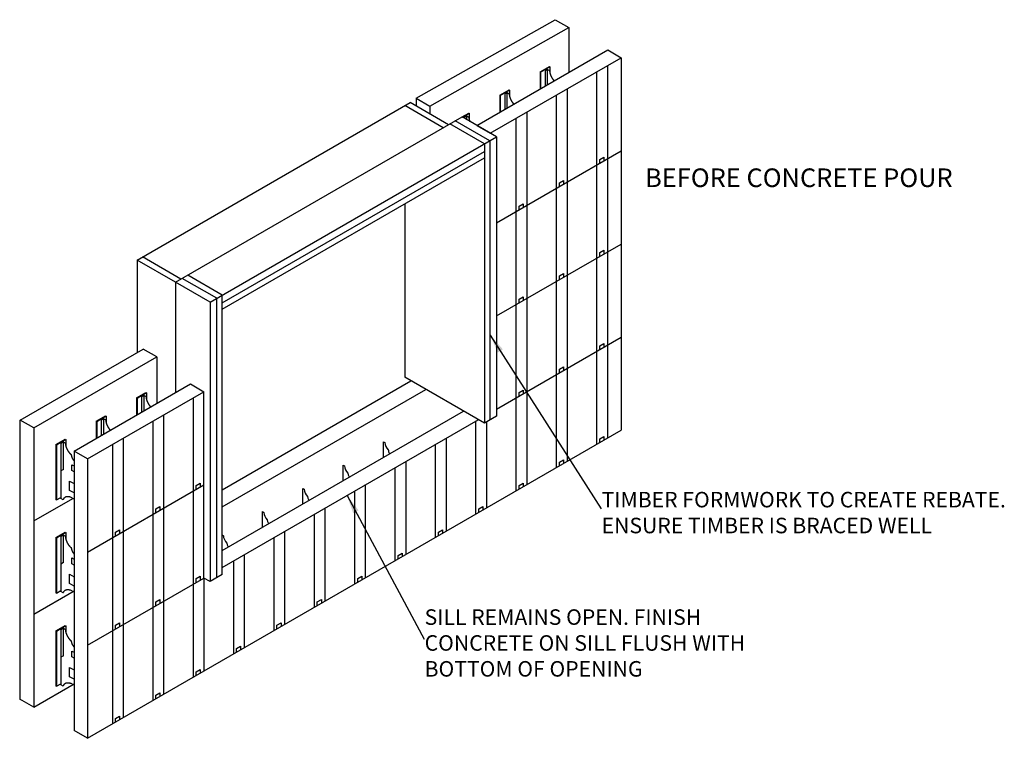
# Model space of a CAD drawing. Extents: x 583 to 15841, y 8 to 7294.
# Drawn here: x 5440 to 8610, y 4980 to 7294 of the extents above; entities that cross this region are included whole.
import ezdxf
from ezdxf.lldxf.tags import DXFTag

# ---------------------------------------------------------------- set-up
doc = ezdxf.new("R2010")
doc.units = 0
for name, color, linetype in [('1', 7, 'Continuous'), ('AMBIONSE', 7, 'Continuous'), ('AMBIONSEBRIDGES', 14, 'HIDDEN'), ('AMBIONSESIDERIDGES', 9, 'Continuous'), ('DIMENSION', 5, 'Continuous'), ('TIMBER', 94, 'Continuous')]:
    doc.layers.add(name, color=color, linetype=linetype)
tags = doc.linetypes.add('HIDDEN', pattern=[9.525, 6.35, -3.175]).pattern_tags.tags
tags[6:7] = [DXFTag(74, 4), DXFTag(75, 0), DXFTag(340, '0'), DXFTag(46, 1.0), DXFTag(50, 0.0), DXFTag(44, 0.0), DXFTag(45, 0.0)]
tags[4:5] = [DXFTag(74, 4), DXFTag(75, 0), DXFTag(340, '0'), DXFTag(46, 1.0), DXFTag(50, 0.0), DXFTag(44, 0.0), DXFTag(45, 0.0)]
doc.dimstyles.get("Standard").update_dxf_attribs({"dimtxt": 0.18, "dimasz": 0.18, "dimexe": 0.18, "dimexo": 0.0625, "dimgap": 0.09, "dimtad": 0, "dimtih": 1, "dimtoh": 1, "dimdec": 4, "dimzin": 0, "dimdsep": 46, "dimtxsty": 'Standard', "dimcen": 0.09, "dimadec": 0, "dimazin": 0, "dimtfac": 1, "dimtdec": 4, "dimtofl": 0, "dimtmove": 0, "dimatfit": 3, "dimfxl": 0, "dimtolj": 1, "dimtzin": 0, "dimarcsym": 0})

msp = doc.modelspace()

# ---------------------------------------------------------------- linework, layer by layer
at = {"layer": '1'}
for p, q in [((6716.7, 7041.2), (6760, 7016.2)), ((6716.7, 7041.2), (6716.7, 7016.2)), ((6760, 7016.2), (6760, 6991.2)), ((6911.5, 6953.7), (6954.8, 6928.7)), ((6974.8, 6917.1), (6974.8, 6017.1))]:
    msp.add_line(p, q, dxfattribs=at)
at = {"layer": 'AMBIONSE', "color": 7, "linetype": 'Continuous'}
for p, q in [((6716.7, 7041.2), (7163.9, 7294.4)), ((6760, 7016.2), (7207.2, 7269.4)), ((6911.5, 6953.7), (7332.7, 7196.9)), ((6954.8, 6928.7), (7376, 7171.9)), ((6974.8, 6640.2), (7376, 6871.9)), ((7307.4, 6844.2), (7320.4, 6851.7)), ((7320.4, 6851.7), (7320.4, 6839.7)), ((7307.4, 6832.2), (7307.4, 6844.2)), ((7177.5, 6769.2), (7190.5, 6776.7)), ((7177.5, 6757.2), (7177.5, 6769.2)), ((7190.5, 6776.7), (7190.5, 6764.7)), ((7047.6, 6694.2), (7060.6, 6701.7)), ((7047.6, 6682.2), (7047.6, 6694.2)), ((7060.6, 6701.7), (7060.6, 6689.7)), ((6974.8, 6340.2), (7376, 6571.9)), ((7307.4, 6544.2), (7320.4, 6551.7)), ((7307.4, 6532.2), (7307.4, 6544.2)), ((7320.4, 6551.7), (7320.4, 6539.7)), ((7177.5, 6469.2), (7190.5, 6476.7)), ((7177.5, 6457.2), (7177.5, 6469.2)), ((7190.5, 6476.7), (7190.5, 6464.7)), ((7047.6, 6394.2), (7060.6, 6401.7)), ((7047.6, 6382.2), (7047.6, 6394.2)), ((7060.6, 6401.7), (7060.6, 6389.7)), ((6974.8, 6040.2), (7376, 6271.9)), ((7307.4, 6244.2), (7320.4, 6251.7)), ((7320.4, 6251.7), (7320.4, 6239.7)), ((7307.4, 6232.2), (7307.4, 6244.2)), ((7177.5, 6169.2), (7190.5, 6176.7)), ((7177.5, 6157.2), (7177.5, 6169.2)), ((7190.5, 6176.7), (7190.5, 6164.7)), ((5614.8, 5905), (5989.2, 6121.2)), ((5658.1, 5880), (6032.5, 6096.2)), ((6032.5, 5496.2), (6032.5, 6096.2)), ((7047.6, 6094.2), (7060.6, 6101.7)), ((7047.6, 6082.2), (7047.6, 6094.2)), ((7060.6, 6101.7), (7060.6, 6089.7)), ((5658.1, 4980), (7376, 5971.9)), ((7307.4, 5944.2), (7320.4, 5951.7)), ((7307.4, 5932.2), (7307.4, 5944.2)), ((7320.4, 5951.7), (7320.4, 5939.7)), ((7177.5, 5869.2), (7190.5, 5876.7)), ((7177.5, 5857.2), (7177.5, 5869.2)), ((7190.5, 5876.7), (7190.5, 5864.7)), ((6008.3, 5794.2), (6021.3, 5801.7)), ((6021.3, 5801.7), (6021.3, 5789.7)), ((7047.6, 5794.2), (7060.6, 5801.7)), ((7060.6, 5801.7), (7060.6, 5789.7)), ((5658.1, 5580), (6032.5, 5796.2)), ((6008.3, 5782.2), (6008.3, 5794.2)), ((7047.6, 5782.2), (7047.6, 5794.2)), ((5484.9, 5680), (5611.1, 5752.8)), ((5878.4, 5719.2), (5891.4, 5726.7)), ((5878.4, 5707.2), (5878.4, 5719.2)), ((5891.4, 5726.7), (5891.4, 5714.7)), ((5891.4, 5726.7), (5891.4, 5714.7)), ((6917.7, 5719.2), (6930.6, 5726.7)), ((6917.7, 5707.2), (6917.7, 5719.2)), ((6930.6, 5726.7), (6930.6, 5714.7)), ((5748.5, 5644.2), (5761.5, 5651.7)), ((5748.5, 5632.2), (5748.5, 5644.2)), ((5761.5, 5651.7), (5761.5, 5639.7)), ((5761.5, 5651.7), (5761.5, 5639.7)), ((6787.8, 5644.2), (6800.7, 5651.7)), ((6787.8, 5644.2), (6800.7, 5651.7)), ((6787.8, 5632.2), (6787.8, 5644.2)), ((6800.7, 5651.7), (6800.7, 5639.7)), ((6657.9, 5569.2), (6670.8, 5576.7)), ((6657.9, 5557.2), (6657.9, 5569.2)), ((6670.8, 5576.7), (6670.8, 5564.7)), ((5658.1, 5280), (6032.5, 5496.2)), ((6008.3, 5494.2), (6021.3, 5501.7)), ((6008.3, 5482.2), (6008.3, 5494.2)), ((6021.3, 5501.7), (6021.3, 5489.7)), ((6527.9, 5494.2), (6540.9, 5501.7)), ((6527.9, 5482.2), (6527.9, 5494.2)), ((6540.9, 5501.7), (6540.9, 5489.7)), ((6540.9, 5501.7), (6540.9, 5489.7)), ((5484.9, 5380), (5614.8, 5455)), ((5878.4, 5419.2), (5891.4, 5426.7)), ((5891.4, 5426.7), (5891.4, 5414.7)), ((5891.4, 5426.7), (5891.4, 5414.7)), ((6398, 5419.2), (6411, 5426.7)), ((6411, 5426.7), (6411, 5414.7)), ((5878.4, 5407.2), (5878.4, 5419.2)), ((6398, 5407.2), (6398, 5419.2)), ((5748.5, 5344.2), (5761.5, 5351.7)), ((5748.5, 5332.2), (5748.5, 5344.2)), ((5761.5, 5351.7), (5761.5, 5339.7)), ((5761.5, 5351.7), (5761.5, 5339.7)), ((6268.1, 5344.2), (6281.1, 5351.7)), ((6268.1, 5332.2), (6268.1, 5344.2)), ((6281.1, 5351.7), (6281.1, 5339.7)), ((6138.2, 5269.2), (6151.2, 5276.7)), ((6138.2, 5269.2), (6151.2, 5276.7)), ((6138.2, 5257.2), (6138.2, 5269.2)), ((6151.2, 5276.7), (6151.2, 5264.7)), ((6008.3, 5194.2), (6021.3, 5201.7)), ((6021.3, 5201.7), (6021.3, 5189.7)), ((6008.3, 5182.2), (6008.3, 5194.2)), ((5484.9, 5080), (5614.8, 5155)), ((5878.4, 5119.2), (5891.4, 5126.7)), ((5878.4, 5107.2), (5878.4, 5119.2)), ((5891.4, 5126.7), (5891.4, 5114.7)), ((5891.4, 5126.7), (5891.4, 5114.7)), ((5748.5, 5044.2), (5761.5, 5051.7)), ((5748.5, 5032.2), (5748.5, 5044.2)), ((5761.5, 5051.7), (5761.5, 5039.7)), ((5761.5, 5051.7), (5761.5, 5039.7))]:
    msp.add_line(p, q, dxfattribs=at)
at = {"layer": 'AMBIONSE'}
for p, q in [((7163.9, 7294.4), (7207.2, 7269.4)), ((7207.2, 7269.4), (7207.2, 7124.4)), ((7332.7, 7196.9), (7376, 7171.9)), ((7376, 7171.9), (7376, 5971.9)), ((5441.6, 6005), (5837.7, 6233.7)), ((5837.7, 6233.7), (5835.9, 6232.6)), ((5881, 6208.7), (5837.7, 6233.7)), ((5484.9, 5980), (5881, 6208.7)), ((5881, 6208.7), (5881, 6058.7)), ((5989.2, 6121.2), (6032.5, 6096.2)), ((6091.5, 5780.2), (6699.4, 6131.2)), ((6091.5, 5725.2), (6747, 6103.7)), ((6091.5, 5585.2), (6868.2, 6033.7)), ((5441.6, 6005), (5439.8, 6004)), ((5484.9, 5980), (5441.6, 6005)), ((6091.5, 5530.2), (6915.9, 6006.2)), ((5658.1, 5880), (5614.8, 5905)), ((5484.9, 5080), (5439.8, 5106.1)), ((5441.6, 5105), (5439.8, 5104)), ((5658.1, 4980), (5614.8, 5005))]:
    msp.add_line(p, q, dxfattribs=at)
at = {"layer": 'AMBIONSE', "color": 0}
for p, q in [((5439.8, 6004), (5439.8, 5106.1)), ((5484.9, 5980), (5484.9, 5080)), ((5614.8, 5905), (5614.8, 5005)), ((5658.1, 5880), (5658.1, 4980))]:
    msp.add_line(p, q, dxfattribs=at)
at = {"layer": 'AMBIONSEBRIDGES'}
for p, q in [((7115.5, 7126.4), (7145.3, 7143.7)), ((7117, 7125.5), (7131.3, 7133.8)), ((7134.7, 7131.8), (7131.3, 7133.8)), ((7139.2, 7134.4), (7131.4, 7129.9)), ((7132.6, 7134.5), (7146.8, 7142.8)), ((7136, 7132.6), (7132.6, 7134.5)), ((7139.2, 7085.1), (7139.2, 7134.4)), ((7139.2, 7134.4), (7145.7, 7130.7)), ((7145.3, 7143.7), (7146.8, 7142.8)), ((7146.8, 7142.8), (7146.8, 7122.4)), ((7115.5, 7126.4), (7117, 7125.5)), ((7115.5, 7126.4), (7115.5, 7071.4)), ((7117, 7125.5), (7117, 7072.3)), ((7131.4, 7129.9), (7131.4, 7080.6)), ((6985.6, 7051.4), (7015.4, 7068.7)), ((7015.4, 7068.7), (7016.9, 7067.8)), ((6985.6, 7051.4), (6987.1, 7050.5)), ((6985.6, 7051.4), (6985.6, 6996.4)), ((6987.1, 7050.5), (7001.4, 7058.8)), ((6987.1, 7050.5), (6987.1, 6997.3)), ((7004.8, 7056.8), (7001.4, 7058.8)), ((7009.3, 7059.4), (7001.5, 7054.9)), ((7001.5, 7054.9), (7001.5, 7005.6)), ((7002.7, 7059.5), (7016.9, 7067.8)), ((7006.1, 7057.6), (7002.7, 7059.5)), ((7009.3, 7010.1), (7009.3, 7059.4)), ((7009.3, 7059.4), (7015.8, 7055.7)), ((7016.9, 7067.8), (7016.9, 7047.4)), ((6863.9, 6981.2), (6885.5, 6993.7)), ((6865.4, 6980.3), (6871.4, 6983.8)), ((6874.9, 6981.8), (6871.4, 6983.8)), ((6879.4, 6984.4), (6871.6, 6979.9)), ((6871.6, 6979.9), (6871.6, 6976.7)), ((6872.7, 6984.5), (6887, 6992.8)), ((6876.2, 6982.6), (6872.7, 6984.5)), ((6879.4, 6972.2), (6879.4, 6984.4)), ((6879.4, 6984.4), (6885.9, 6980.7)), ((6885.5, 6993.7), (6887, 6992.8)), ((6887, 6992.8), (6887, 6972.4)), ((5816.4, 6076.4), (5846.3, 6093.7)), ((5833.5, 6084.5), (5847.8, 6092.8)), ((5846.3, 6093.7), (5847.8, 6092.8)), ((5847.8, 6092.8), (5847.8, 6072.4)), ((5816.4, 6076.4), (5817.9, 6075.5)), ((5816.4, 6076.4), (5816.4, 6021.4)), ((5817.9, 6075.5), (5832.2, 6083.8)), ((5817.9, 6075.5), (5817.9, 6022.3)), ((5835.6, 6081.8), (5832.2, 6083.8)), ((5840.2, 6084.4), (5832.4, 6079.9)), ((5832.4, 6079.9), (5832.4, 6030.6)), ((5836.9, 6082.6), (5833.5, 6084.5)), ((5840.2, 6035.1), (5840.2, 6084.4)), ((5840.2, 6084.4), (5846.7, 6080.7)), ((5686.5, 6001.4), (5716.4, 6018.7)), ((5686.5, 6001.4), (5688, 6000.5)), ((5686.5, 6001.4), (5686.5, 5946.4)), ((5688, 6000.5), (5702.3, 6008.8)), ((5688, 6000.5), (5688, 5947.3)), ((5705.7, 6006.8), (5702.3, 6008.8)), ((5710.3, 6009.4), (5702.5, 6004.9)), ((5702.5, 6004.9), (5702.5, 5955.6)), ((5703.6, 6009.5), (5717.9, 6017.8)), ((5707, 6007.6), (5703.6, 6009.5)), ((5710.3, 5960.1), (5710.3, 6009.4)), ((5710.3, 6009.4), (5716.8, 6005.7)), ((5716.4, 6018.7), (5717.9, 6017.8)), ((5717.9, 6017.8), (5717.9, 5997.4)), ((5556.6, 5926.4), (5586.5, 5943.7)), ((5558.1, 5925.5), (5572.4, 5933.8)), ((5575.8, 5931.8), (5572.4, 5933.8)), ((5580.4, 5934.4), (5572.6, 5929.9)), ((5572.6, 5929.9), (5572.6, 5752.5)), ((5573.7, 5934.5), (5588, 5942.8)), ((5577.1, 5932.6), (5573.7, 5934.5)), ((5580.4, 5845.9), (5580.4, 5934.4)), ((5580.4, 5934.4), (5586.9, 5930.7)), ((5586.5, 5943.7), (5588, 5942.8)), ((5588, 5942.8), (5588, 5922.4)), ((6610.8, 5885), (6610.8, 5935)), ((6610.8, 5935), (6615.1, 5932.5)), ((5556.6, 5926.4), (5558.1, 5925.5)), ((5556.6, 5926.4), (5556.6, 5748.5)), ((5558.1, 5925.5), (5558.1, 5747.7)), ((6626.5, 5908.8), (6626.6, 5907.6)), ((6626.6, 5907.6), (6626.9, 5905.4)), ((6626.9, 5905.4), (6627.5, 5903.2)), ((6627.5, 5903.2), (6628.3, 5901)), ((6628.3, 5901), (6629.4, 5898.8)), ((6629.4, 5898.8), (6630.8, 5896.6)), ((5580.4, 5845.9), (5572.6, 5841.4)), ((5607.9, 5861.2), (5614.8, 5857.2)), ((5607.9, 5842), (5607.9, 5861.2)), ((5614.8, 5838.1), (5607.9, 5842)), ((6480.9, 5810), (6480.9, 5860)), ((6480.9, 5860), (6485.2, 5857.5)), ((6496.6, 5833.8), (6496.7, 5832.6)), ((6496.7, 5832.6), (6497, 5830.4)), ((5600.5, 5808.4), (5614.8, 5800.2)), ((5600.5, 5778.4), (5600.5, 5808.4)), ((6497, 5830.4), (6497.6, 5828.2)), ((6497.6, 5828.2), (6498.4, 5826)), ((6498.4, 5826), (6499.5, 5823.8)), ((6499.5, 5823.8), (6500.9, 5821.6)), ((5614.8, 5770.2), (5600.5, 5778.4)), ((6351, 5735), (6351, 5785)), ((6351, 5785), (6355.3, 5782.5)), ((5558.1, 5747.7), (5556.6, 5748.5)), ((5558.1, 5747.7), (5572.6, 5756)), ((5580, 5748.3), (5572.6, 5752.5)), ((5614.8, 5750.7), (5603.8, 5757.1)), ((6366.7, 5758.8), (6366.8, 5757.6)), ((6366.8, 5757.6), (6367.1, 5755.4)), ((6367.1, 5755.4), (6367.7, 5753.2)), ((6367.7, 5753.2), (6368.5, 5751)), ((6368.5, 5751), (6369.6, 5748.8)), ((6369.6, 5748.8), (6371, 5746.6)), ((6221.1, 5660), (6221.1, 5710)), ((6221.1, 5710), (6225.4, 5707.5)), ((6236.8, 5683.8), (6236.9, 5682.6)), ((6236.9, 5682.6), (6237.2, 5680.4)), ((6237.2, 5680.4), (6237.8, 5678.2)), ((6237.8, 5678.2), (6238.6, 5676)), ((6238.6, 5676), (6239.7, 5673.8)), ((5556.6, 5626.4), (5586.5, 5643.7)), ((5573.7, 5634.5), (5588, 5642.8)), ((5586.5, 5643.7), (5588, 5642.8)), ((5588, 5642.8), (5588, 5622.4)), ((6239.7, 5673.8), (6241.1, 5671.6)), ((5556.6, 5626.4), (5558.1, 5625.5)), ((5556.6, 5626.4), (5556.6, 5448.5)), ((5558.1, 5625.5), (5572.4, 5633.8)), ((5558.1, 5625.5), (5558.1, 5447.7)), ((5575.8, 5631.8), (5572.4, 5633.8)), ((5580.4, 5634.4), (5572.6, 5629.9)), ((5572.6, 5629.9), (5572.6, 5452.5)), ((5577.1, 5632.6), (5573.7, 5634.5)), ((5580.4, 5545.9), (5580.4, 5634.4)), ((5580.4, 5634.4), (5586.9, 5630.7)), ((6091.2, 5585), (6091.2, 5635)), ((6091.2, 5635), (6095.5, 5632.5)), ((6106.9, 5608.8), (6107, 5607.6)), ((6107, 5607.6), (6107.3, 5605.4)), ((6107.3, 5605.4), (6107.9, 5603.2)), ((6107.9, 5603.2), (6108.7, 5601)), ((6108.7, 5601), (6109.8, 5598.8)), ((6109.8, 5598.8), (6111.2, 5596.6)), ((5607.9, 5561.2), (5614.8, 5557.2)), ((5607.9, 5542), (5607.9, 5561.2)), ((5580.4, 5545.9), (5572.6, 5541.4)), ((5614.8, 5538.1), (5607.9, 5542)), ((5600.5, 5508.4), (5614.8, 5500.2)), ((5600.5, 5478.4), (5600.5, 5508.4)), ((5558.1, 5447.7), (5572.6, 5456)), ((5580, 5448.3), (5572.6, 5452.5)), ((5614.8, 5470.2), (5600.5, 5478.4)), ((5614.8, 5450.7), (5603.8, 5457.1)), ((5558.1, 5447.7), (5556.6, 5448.5)), ((5556.6, 5326.4), (5586.5, 5343.7)), ((5556.6, 5326.4), (5558.1, 5325.5)), ((5556.6, 5326.4), (5556.6, 5148.5)), ((5558.1, 5325.5), (5572.4, 5333.8)), ((5558.1, 5325.5), (5558.1, 5147.7)), ((5575.8, 5331.8), (5572.4, 5333.8)), ((5580.4, 5334.4), (5572.6, 5329.9)), ((5572.6, 5329.9), (5572.6, 5152.5)), ((5573.7, 5334.5), (5588, 5342.8)), ((5577.1, 5332.6), (5573.7, 5334.5)), ((5580.4, 5245.9), (5580.4, 5334.4)), ((5580.4, 5334.4), (5586.9, 5330.7)), ((5586.5, 5343.7), (5588, 5342.8)), ((5588, 5342.8), (5588, 5322.4)), ((5580.4, 5245.9), (5572.6, 5241.4)), ((5607.9, 5261.2), (5614.8, 5257.2)), ((5607.9, 5242), (5607.9, 5261.2)), ((5614.8, 5238.1), (5607.9, 5242)), ((5600.5, 5208.4), (5614.8, 5200.2)), ((5600.5, 5178.4), (5600.5, 5208.4)), ((5614.8, 5170.2), (5600.5, 5178.4)), ((5558.1, 5147.7), (5556.6, 5148.5)), ((5558.1, 5147.7), (5572.6, 5156)), ((5580, 5148.3), (5572.6, 5152.5)), ((5614.8, 5150.7), (5603.8, 5157.1))]:
    msp.add_line(p, q, dxfattribs=at)
for points in [[(5580, 5748.3), (5580.3, 5749.1), (5580.6, 5749.9), (5581, 5750.6), (5581.4, 5751.4), (5581.7, 5752.1), (5582.2, 5752.7), (5582.6, 5753.4), (5583.1, 5754), (5583.6, 5754.6), (5584.1, 5755.1), (5584.7, 5755.6), (5585.2, 5756.1), (5585.8, 5756.6), (5586.4, 5757), (5587, 5757.4), (5587.7, 5757.7), (5588.4, 5758), (5589, 5758.3), (5589.8, 5758.5), (5590.5, 5758.7), (5591.2, 5758.9), (5592, 5759), (5592.7, 5759.1), (5593.5, 5759.2), (5594.3, 5759.2), (5595.1, 5759.2), (5596, 5759.1), (5596.8, 5759.1), (5597.6, 5758.9), (5598.5, 5758.8), (5599.3, 5758.6), (5600.2, 5758.3), (5601.1, 5758.1), (5602, 5757.8), (5602.9, 5757.4), (5603.8, 5757.1)], [(5580, 5448.3), (5580.3, 5449.1), (5580.6, 5449.9), (5581, 5450.6), (5581.4, 5451.4), (5581.7, 5452.1), (5582.2, 5452.7), (5582.6, 5453.4), (5583.1, 5454), (5583.6, 5454.6), (5584.1, 5455.1), (5584.7, 5455.6), (5585.2, 5456.1), (5585.8, 5456.6), (5586.4, 5457), (5587, 5457.4), (5587.7, 5457.7), (5588.4, 5458), (5589, 5458.3), (5589.8, 5458.5), (5590.5, 5458.7), (5591.2, 5458.9), (5592, 5459), (5592.7, 5459.1), (5593.5, 5459.2), (5594.3, 5459.2), (5595.1, 5459.2), (5596, 5459.1), (5596.8, 5459.1), (5597.6, 5458.9), (5598.5, 5458.8), (5599.3, 5458.6), (5600.2, 5458.3), (5601.1, 5458.1), (5602, 5457.8), (5602.9, 5457.4), (5603.8, 5457.1)], [(5580, 5148.3), (5580.3, 5149.1), (5580.6, 5149.9), (5581, 5150.6), (5581.4, 5151.4), (5581.7, 5152.1), (5582.2, 5152.7), (5582.6, 5153.4), (5583.1, 5154), (5583.6, 5154.6), (5584.1, 5155.1), (5584.7, 5155.6), (5585.2, 5156.1), (5585.8, 5156.6), (5586.4, 5157), (5587, 5157.4), (5587.7, 5157.7), (5588.4, 5158), (5589, 5158.3), (5589.8, 5158.5), (5590.5, 5158.7), (5591.2, 5158.9), (5592, 5159), (5592.7, 5159.1), (5593.5, 5159.2), (5594.3, 5159.2), (5595.1, 5159.2), (5596, 5159.1), (5596.8, 5159.1), (5597.6, 5158.9), (5598.5, 5158.8), (5599.3, 5158.6), (5600.2, 5158.3), (5601.1, 5158.1), (5602, 5157.8), (5602.9, 5157.4), (5603.8, 5157.1)]]:
    msp.add_lwpolyline(points, dxfattribs=at)
for points in [[(7145.7, 7130.7, 0), (7145.7, 7130.4, 0), (7145.7, 7130.1, 0), (7145.7, 7129.8, 0), (7145.8, 7129.5, 0), (7145.8, 7129.2, 0), (7145.8, 7128.9, 0), (7145.8, 7128.6, 0), (7145.9, 7128.3, 0), (7145.9, 7128, 0), (7145.9, 7127.7, 0), (7145.9, 7127.4, 0), (7146, 7127.1, 0), (7146, 7126.8, 0), (7146.1, 7126.5, 0), (7146.1, 7126.2, 0), (7146.2, 7125.9, 0), (7146.2, 7125.5, 0), (7146.3, 7125.2, 0), (7146.3, 7124.9, 0), (7146.4, 7124.6, 0), (7146.4, 7124.3, 0), (7146.5, 7124, 0), (7146.6, 7123.7, 0), (7146.6, 7123.3, 0), (7146.7, 7123, 0), (7146.8, 7122.7, 0), (7146.8, 7122.4, 0), (7146.9, 7122.1, 0), (7147, 7121.8, 0), (7147.1, 7121.4, 0), (7147.2, 7121.1, 0), (7147.3, 7120.8, 0), (7147.4, 7120.5, 0), (7147.4, 7120.1, 0), (7147.5, 7119.8, 0), (7147.6, 7119.5, 0), (7147.7, 7119.2, 0), (7147.8, 7118.9, 0), (7147.9, 7118.5, 0), (7148, 7118.2, 0), (7148.2, 7117.9, 0), (7148.3, 7117.6, 0), (7148.4, 7117.2, 0), (7148.5, 7116.9, 0), (7148.6, 7116.6, 0), (7148.7, 7116.3, 0), (7148.9, 7116, 0), (7149, 7115.6, 0), (7149.1, 7115.3, 0), (7149.2, 7115, 0), (7149.4, 7114.7, 0), (7149.5, 7114.3, 0), (7149.6, 7114, 0), (7149.8, 7113.7, 0), (7149.9, 7113.4, 0), (7150.1, 7113.1, 0), (7150.2, 7112.8, 0), (7150.4, 7112.4, 0), (7150.5, 7112.1, 0), (7150.7, 7111.8, 0), (7150.8, 7111.5, 0), (7151, 7111.2, 0), (7151.1, 7110.9, 0), (7151.3, 7110.5, 0), (7151.4, 7110.2, 0), (7151.6, 7109.9, 0), (7151.8, 7109.6, 0), (7151.9, 7109.3, 0), (7152.1, 7109, 0), (7152.3, 7108.7, 0), (7152.5, 7108.4, 0), (7152.6, 7108.1, 0), (7152.8, 7107.7, 0), (7153, 7107.4, 0), (7153.2, 7107.1, 0), (7153.3, 7106.8, 0), (7153.5, 7106.5, 0), (7153.7, 7106.2, 0), (7153.9, 7105.9, 0), (7154.1, 7105.6, 0), (7154.3, 7105.3, 0), (7154.5, 7105, 0), (7154.7, 7104.8, 0), (7154.9, 7104.5, 0), (7155.1, 7104.2, 0), (7155.3, 7103.9, 0), (7155.5, 7103.6, 0), (7155.7, 7103.3, 0), (7155.9, 7103, 0), (7156.1, 7102.7, 0), (7156.3, 7102.5, 0), (7156.5, 7102.2, 0), (7156.7, 7101.9, 0), (7156.9, 7101.6, 0), (7157.1, 7101.3, 0), (7157.3, 7101.1, 0), (7157.6, 7100.8, 0), (7157.8, 7100.5, 0), (7158, 7100.3, 0), (7158.2, 7100, 0), (7158.4, 7099.7, 0), (7158.6, 7099.5, 0), (7158.9, 7099.2, 0), (7159.1, 7099, 0), (7159.3, 7098.7, 0), (7159.5, 7098.4, 0), (7159.8, 7098.2, 0), (7160, 7097.9, 0), (7160.2, 7097.7, 0), (7160.5, 7097.5, 0), (7160.5, 7097.4, 0)], [(7015.8, 7055.7, 0), (7015.8, 7055.4, 0), (7015.8, 7055.1, 0), (7015.8, 7054.8, 0), (7015.9, 7054.5, 0), (7015.9, 7054.2, 0), (7015.9, 7053.9, 0), (7015.9, 7053.6, 0), (7016, 7053.3, 0), (7016, 7053, 0), (7016, 7052.7, 0), (7016, 7052.4, 0), (7016.1, 7052.1, 0), (7016.1, 7051.8, 0), (7016.2, 7051.5, 0), (7016.2, 7051.2, 0), (7016.3, 7050.9, 0), (7016.3, 7050.5, 0), (7016.4, 7050.2, 0), (7016.4, 7049.9, 0), (7016.5, 7049.6, 0), (7016.5, 7049.3, 0), (7016.6, 7049, 0), (7016.7, 7048.7, 0), (7016.7, 7048.3, 0), (7016.8, 7048, 0), (7016.9, 7047.7, 0), (7016.9, 7047.4, 0), (7017, 7047.1, 0), (7017.1, 7046.8, 0), (7017.2, 7046.4, 0), (7017.3, 7046.1, 0), (7017.4, 7045.8, 0), (7017.5, 7045.5, 0), (7017.5, 7045.1, 0), (7017.6, 7044.8, 0), (7017.7, 7044.5, 0), (7017.8, 7044.2, 0), (7017.9, 7043.9, 0), (7018, 7043.5, 0), (7018.1, 7043.2, 0), (7018.3, 7042.9, 0), (7018.4, 7042.6, 0), (7018.5, 7042.2, 0), (7018.6, 7041.9, 0), (7018.7, 7041.6, 0), (7018.8, 7041.3, 0), (7019, 7041, 0), (7019.1, 7040.6, 0), (7019.2, 7040.3, 0), (7019.3, 7040, 0), (7019.5, 7039.7, 0), (7019.6, 7039.3, 0), (7019.7, 7039, 0), (7019.9, 7038.7, 0), (7020, 7038.4, 0), (7020.2, 7038.1, 0), (7020.3, 7037.8, 0), (7020.5, 7037.4, 0), (7020.6, 7037.1, 0), (7020.8, 7036.8, 0), (7020.9, 7036.5, 0), (7021.1, 7036.2, 0), (7021.2, 7035.9, 0), (7021.4, 7035.5, 0), (7021.5, 7035.2, 0), (7021.7, 7034.9, 0), (7021.9, 7034.6, 0), (7022, 7034.3, 0), (7022.2, 7034, 0), (7022.4, 7033.7, 0), (7022.6, 7033.4, 0), (7022.7, 7033.1, 0), (7022.9, 7032.7, 0), (7023.1, 7032.4, 0), (7023.3, 7032.1, 0), (7023.4, 7031.8, 0), (7023.6, 7031.5, 0), (7023.8, 7031.2, 0), (7024, 7030.9, 0), (7024.2, 7030.6, 0), (7024.4, 7030.3, 0), (7024.6, 7030, 0), (7024.8, 7029.8, 0), (7025, 7029.5, 0), (7025.2, 7029.2, 0), (7025.4, 7028.9, 0), (7025.6, 7028.6, 0), (7025.8, 7028.3, 0), (7026, 7028, 0), (7026.2, 7027.7, 0), (7026.4, 7027.5, 0), (7026.6, 7027.2, 0), (7026.8, 7026.9, 0), (7027, 7026.6, 0), (7027.2, 7026.3, 0), (7027.4, 7026.1, 0), (7027.7, 7025.8, 0), (7027.9, 7025.5, 0), (7028.1, 7025.3, 0), (7028.3, 7025, 0), (7028.5, 7024.7, 0), (7028.7, 7024.5, 0), (7029, 7024.2, 0), (7029.2, 7024, 0), (7029.4, 7023.7, 0), (7029.6, 7023.4, 0), (7029.9, 7023.2, 0), (7030.1, 7022.9, 0), (7030.3, 7022.7, 0), (7030.6, 7022.5, 0), (7030.6, 7022.4, 0)], [(6885.9, 6980.7, 0), (6885.9, 6980.4, 0), (6885.9, 6980.1, 0), (6885.9, 6979.8, 0), (6886, 6979.5, 0), (6886, 6979.2, 0), (6886, 6978.9, 0), (6886, 6978.6, 0), (6886.1, 6978.3, 0), (6886.1, 6978, 0), (6886.1, 6977.7, 0), (6886.1, 6977.4, 0), (6886.2, 6977.1, 0), (6886.2, 6976.8, 0), (6886.3, 6976.5, 0), (6886.3, 6976.2, 0), (6886.4, 6975.9, 0), (6886.4, 6975.5, 0), (6886.5, 6975.2, 0), (6886.5, 6974.9, 0), (6886.6, 6974.6, 0), (6886.6, 6974.3, 0), (6886.7, 6974, 0), (6886.8, 6973.7, 0), (6886.8, 6973.3, 0), (6886.9, 6973, 0), (6887, 6972.7, 0), (6887, 6972.4, 0), (6887.1, 6972.1, 0), (6887.2, 6971.8, 0), (6887.3, 6971.4, 0), (6887.4, 6971.1, 0), (6887.5, 6970.8, 0), (6887.6, 6970.5, 0), (6887.6, 6970.1, 0), (6887.7, 6969.8, 0), (6887.8, 6969.5, 0), (6887.9, 6969.2, 0), (6888, 6968.9, 0), (6888.1, 6968.5, 0), (6888.2, 6968.2, 0), (6888.4, 6967.9, 0), (6888.5, 6967.6, 0), (6888.6, 6967.2, 0), (6888.7, 6966.9, 0), (6888.7, 6966.8, 0)], [(5846.7, 6080.7, 0), (5846.7, 6080.4, 0), (5846.7, 6080.1, 0), (5846.7, 6079.8, 0), (5846.7, 6079.5, 0), (5846.7, 6079.2, 0), (5846.8, 6078.9, 0), (5846.8, 6078.6, 0), (5846.8, 6078.3, 0), (5846.8, 6078, 0), (5846.9, 6077.7, 0), (5846.9, 6077.4, 0), (5846.9, 6077.1, 0), (5847, 6076.8, 0), (5847, 6076.5, 0), (5847.1, 6076.2, 0), (5847.1, 6075.9, 0), (5847.2, 6075.5, 0), (5847.2, 6075.2, 0), (5847.3, 6074.9, 0), (5847.3, 6074.6, 0), (5847.4, 6074.3, 0), (5847.5, 6074, 0), (5847.5, 6073.7, 0), (5847.6, 6073.3, 0), (5847.7, 6073, 0), (5847.7, 6072.7, 0), (5847.8, 6072.4, 0), (5847.9, 6072.1, 0), (5848, 6071.8, 0), (5848, 6071.4, 0), (5848.1, 6071.1, 0), (5848.2, 6070.8, 0), (5848.3, 6070.5, 0), (5848.4, 6070.1, 0), (5848.5, 6069.8, 0), (5848.6, 6069.5, 0), (5848.7, 6069.2, 0), (5848.8, 6068.9, 0), (5848.9, 6068.5, 0), (5849, 6068.2, 0), (5849.1, 6067.9, 0), (5849.2, 6067.6, 0), (5849.3, 6067.2, 0), (5849.5, 6066.9, 0), (5849.6, 6066.6, 0), (5849.7, 6066.3, 0), (5849.8, 6066, 0), (5849.9, 6065.6, 0), (5850.1, 6065.3, 0), (5850.2, 6065, 0), (5850.3, 6064.7, 0), (5850.5, 6064.3, 0), (5850.6, 6064, 0), (5850.7, 6063.7, 0), (5850.9, 6063.4, 0), (5851, 6063.1, 0), (5851.2, 6062.8, 0), (5851.3, 6062.4, 0), (5851.5, 6062.1, 0), (5851.6, 6061.8, 0), (5851.8, 6061.5, 0), (5851.9, 6061.2, 0), (5852.1, 6060.9, 0), (5852.2, 6060.5, 0), (5852.4, 6060.2, 0), (5852.6, 6059.9, 0), (5852.7, 6059.6, 0), (5852.9, 6059.3, 0), (5853.1, 6059, 0), (5853.2, 6058.7, 0), (5853.4, 6058.4, 0), (5853.6, 6058.1, 0), (5853.8, 6057.7, 0), (5853.9, 6057.4, 0), (5854.1, 6057.1, 0), (5854.3, 6056.8, 0), (5854.5, 6056.5, 0), (5854.7, 6056.2, 0), (5854.9, 6055.9, 0), (5855.1, 6055.6, 0), (5855.2, 6055.3, 0), (5855.4, 6055, 0), (5855.6, 6054.8, 0), (5855.8, 6054.5, 0), (5856, 6054.2, 0), (5856.2, 6053.9, 0), (5856.4, 6053.6, 0), (5856.6, 6053.3, 0), (5856.8, 6053, 0), (5857, 6052.7, 0), (5857.2, 6052.5, 0), (5857.5, 6052.2, 0), (5857.7, 6051.9, 0), (5857.9, 6051.6, 0), (5858.1, 6051.3, 0), (5858.3, 6051.1, 0), (5858.5, 6050.8, 0), (5858.7, 6050.5, 0), (5858.9, 6050.3, 0), (5859.2, 6050, 0), (5859.4, 6049.7, 0), (5859.6, 6049.5, 0), (5859.8, 6049.2, 0), (5860.1, 6049, 0), (5860.3, 6048.7, 0), (5860.5, 6048.4, 0), (5860.7, 6048.2, 0), (5861, 6047.9, 0), (5861.2, 6047.7, 0), (5861.4, 6047.5, 0), (5861.5, 6047.4, 0)], [(5716.8, 6005.7, 0), (5716.8, 6005.4, 0), (5716.8, 6005.1, 0), (5716.8, 6004.8, 0), (5716.8, 6004.5, 0), (5716.8, 6004.2, 0), (5716.9, 6003.9, 0), (5716.9, 6003.6, 0), (5716.9, 6003.3, 0), (5716.9, 6003, 0), (5717, 6002.7, 0), (5717, 6002.4, 0), (5717, 6002.1, 0), (5717.1, 6001.8, 0), (5717.1, 6001.5, 0), (5717.2, 6001.2, 0), (5717.2, 6000.9, 0), (5717.3, 6000.5, 0), (5717.3, 6000.2, 0), (5717.4, 5999.9, 0), (5717.4, 5999.6, 0), (5717.5, 5999.3, 0), (5717.6, 5999, 0), (5717.6, 5998.7, 0), (5717.7, 5998.3, 0), (5717.8, 5998, 0), (5717.8, 5997.7, 0), (5717.9, 5997.4, 0), (5718, 5997.1, 0), (5718.1, 5996.8, 0), (5718.1, 5996.4, 0), (5718.2, 5996.1, 0), (5718.3, 5995.8, 0), (5718.4, 5995.5, 0), (5718.5, 5995.1, 0), (5718.6, 5994.8, 0), (5718.7, 5994.5, 0), (5718.8, 5994.2, 0), (5718.9, 5993.9, 0), (5719, 5993.5, 0), (5719.1, 5993.2, 0), (5719.2, 5992.9, 0), (5719.3, 5992.6, 0), (5719.4, 5992.2, 0), (5719.6, 5991.9, 0), (5719.7, 5991.6, 0), (5719.8, 5991.3, 0), (5719.9, 5991, 0), (5720, 5990.6, 0), (5720.2, 5990.3, 0), (5720.3, 5990, 0), (5720.4, 5989.7, 0), (5720.6, 5989.3, 0), (5720.7, 5989, 0), (5720.8, 5988.7, 0), (5721, 5988.4, 0), (5721.1, 5988.1, 0), (5721.3, 5987.8, 0), (5721.4, 5987.4, 0), (5721.6, 5987.1, 0), (5721.7, 5986.8, 0), (5721.9, 5986.5, 0), (5722, 5986.2, 0), (5722.2, 5985.9, 0), (5722.3, 5985.5, 0), (5722.5, 5985.2, 0), (5722.7, 5984.9, 0), (5722.8, 5984.6, 0), (5723, 5984.3, 0), (5723.2, 5984, 0), (5723.3, 5983.7, 0), (5723.5, 5983.4, 0), (5723.7, 5983.1, 0), (5723.9, 5982.7, 0), (5724, 5982.4, 0), (5724.2, 5982.1, 0), (5724.4, 5981.8, 0), (5724.6, 5981.5, 0), (5724.8, 5981.2, 0), (5725, 5980.9, 0), (5725.2, 5980.6, 0), (5725.3, 5980.3, 0), (5725.5, 5980, 0), (5725.7, 5979.8, 0), (5725.9, 5979.5, 0), (5726.1, 5979.2, 0), (5726.3, 5978.9, 0), (5726.5, 5978.6, 0), (5726.7, 5978.3, 0), (5726.9, 5978, 0), (5727.1, 5977.7, 0), (5727.3, 5977.5, 0), (5727.6, 5977.2, 0), (5727.8, 5976.9, 0), (5728, 5976.6, 0), (5728.2, 5976.3, 0), (5728.4, 5976.1, 0), (5728.6, 5975.8, 0), (5728.8, 5975.5, 0), (5729, 5975.3, 0), (5729.3, 5975, 0), (5729.5, 5974.7, 0), (5729.7, 5974.5, 0), (5729.9, 5974.2, 0), (5730.2, 5974, 0), (5730.4, 5973.7, 0), (5730.6, 5973.4, 0), (5730.8, 5973.2, 0), (5731.1, 5972.9, 0), (5731.3, 5972.7, 0), (5731.5, 5972.5, 0), (5731.6, 5972.4, 0)], [(5586.9, 5930.7, 0), (5586.9, 5930.4, 0), (5586.9, 5930.1, 0), (5586.9, 5929.8, 0), (5586.9, 5929.5, 0), (5586.9, 5929.2, 0), (5587, 5928.9, 0), (5587, 5928.6, 0), (5587, 5928.3, 0), (5587, 5928, 0), (5587.1, 5927.7, 0), (5587.1, 5927.4, 0), (5587.1, 5927.1, 0), (5587.2, 5926.8, 0), (5587.2, 5926.5, 0), (5587.3, 5926.2, 0), (5587.3, 5925.9, 0), (5587.4, 5925.5, 0), (5587.4, 5925.2, 0), (5587.5, 5924.9, 0), (5587.5, 5924.6, 0), (5587.6, 5924.3, 0), (5587.7, 5924, 0), (5587.7, 5923.7, 0), (5587.8, 5923.3, 0), (5587.9, 5923, 0), (5587.9, 5922.7, 0), (5588, 5922.4, 0), (5588.1, 5922.1, 0), (5588.2, 5921.8, 0), (5588.2, 5921.4, 0), (5588.3, 5921.1, 0), (5588.4, 5920.8, 0), (5588.5, 5920.5, 0), (5588.6, 5920.1, 0), (5588.7, 5919.8, 0), (5588.8, 5919.5, 0), (5588.9, 5919.2, 0), (5589, 5918.9, 0), (5589.1, 5918.5, 0), (5589.2, 5918.2, 0), (5589.3, 5917.9, 0), (5589.4, 5917.6, 0), (5589.5, 5917.2, 0), (5589.7, 5916.9, 0), (5589.8, 5916.6, 0), (5589.9, 5916.3, 0), (5590, 5916, 0), (5590.1, 5915.6, 0), (5590.3, 5915.3, 0), (5590.4, 5915, 0), (5590.5, 5914.7, 0), (5590.7, 5914.3, 0), (5590.8, 5914, 0), (5590.9, 5913.7, 0), (5591.1, 5913.4, 0), (5591.2, 5913.1, 0), (5591.4, 5912.8, 0), (5591.5, 5912.4, 0), (5591.7, 5912.1, 0), (5591.8, 5911.8, 0), (5592, 5911.5, 0), (5592.1, 5911.2, 0), (5592.3, 5910.9, 0), (5592.4, 5910.5, 0), (5592.6, 5910.2, 0), (5592.8, 5909.9, 0), (5592.9, 5909.6, 0), (5593.1, 5909.3, 0), (5593.3, 5909, 0), (5593.4, 5908.7, 0), (5593.6, 5908.4, 0), (5593.8, 5908.1, 0), (5594, 5907.7, 0), (5594.1, 5907.4, 0), (5594.3, 5907.1, 0), (5594.5, 5906.8, 0), (5594.7, 5906.5, 0), (5594.9, 5906.2, 0), (5595.1, 5905.9, 0), (5595.3, 5905.6, 0), (5595.4, 5905.3, 0), (5595.6, 5905, 0), (5595.8, 5904.8, 0), (5596, 5904.5, 0), (5596.2, 5904.2, 0), (5596.4, 5903.9, 0), (5596.6, 5903.6, 0), (5596.8, 5903.3, 0), (5597, 5903, 0), (5597.2, 5902.7, 0), (5597.4, 5902.5, 0), (5597.7, 5902.2, 0), (5597.9, 5901.9, 0), (5598.1, 5901.6, 0), (5598.3, 5901.3, 0), (5598.5, 5901.1, 0), (5598.7, 5900.8, 0), (5598.9, 5900.5, 0), (5599.1, 5900.3, 0), (5599.4, 5900, 0), (5599.6, 5899.7, 0), (5599.8, 5899.5, 0), (5600, 5899.2, 0), (5600.3, 5899, 0), (5600.5, 5898.7, 0), (5600.7, 5898.4, 0), (5600.9, 5898.2, 0), (5601.2, 5897.9, 0), (5601.4, 5897.7, 0), (5601.6, 5897.5, 0), (5601.8, 5897.2, 0), (5602.1, 5897, 0), (5602.3, 5896.7, 0), (5602.5, 5896.5, 0), (5602.8, 5896.3, 0), (5603, 5896, 0), (5603.3, 5895.8, 0), (5603.5, 5895.6, 0), (5603.7, 5895.3, 0), (5604, 5895.1, 0), (5604.2, 5894.9, 0), (5604.5, 5894.7, 0), (5604.7, 5894.5, 0), (5604.9, 5894.3, 0), (5605.2, 5894.1, 0), (5605.4, 5893.8, 0), (5605.7, 5893.6, 0), (5605.9, 5893.4, 0)], [(5605.9, 5893.4, 0), (5605.9, 5893.1, 0), (5605.9, 5892.7, 0), (5606, 5892.3, 0), (5606, 5892, 0), (5606, 5891.6, 0), (5606.1, 5891.2, 0), (5606.1, 5890.8, 0), (5606.2, 5890.4, 0), (5606.3, 5890, 0), (5606.3, 5889.7, 0), (5606.4, 5889.3, 0), (5606.5, 5888.9, 0), (5606.6, 5888.5, 0), (5606.7, 5888.1, 0), (5606.8, 5887.7, 0), (5606.9, 5887.3, 0), (5607, 5886.9, 0), (5607.2, 5886.5, 0), (5607.3, 5886.1, 0), (5607.5, 5885.7, 0), (5607.6, 5885.3, 0), (5607.8, 5884.9, 0), (5607.9, 5884.5, 0), (5608.1, 5884.1, 0), (5608.3, 5883.7, 0), (5608.5, 5883.3, 0), (5608.6, 5882.9, 0), (5608.8, 5882.5, 0), (5609, 5882.1, 0), (5609.2, 5881.7, 0), (5609.4, 5881.3, 0), (5609.7, 5881, 0), (5609.9, 5880.6, 0), (5610.1, 5880.2, 0), (5610.3, 5879.8, 0), (5610.6, 5879.5, 0), (5610.8, 5879.1, 0), (5611.1, 5878.7, 0), (5611.3, 5878.4, 0), (5611.6, 5878, 0), (5611.8, 5877.7, 0), (5612.1, 5877.3, 0), (5612.4, 5877, 0), (5612.6, 5876.7, 0), (5612.9, 5876.3, 0), (5613.2, 5876, 0), (5613.5, 5875.7, 0), (5613.7, 5875.4, 0), (5614, 5875.1, 0), (5614.3, 5874.8, 0), (5614.6, 5874.5, 0), (5614.8, 5874.3, 0)], [(5586.9, 5630.7, 0), (5586.9, 5630.4, 0), (5586.9, 5630.1, 0), (5586.9, 5629.8, 0), (5586.9, 5629.5, 0), (5586.9, 5629.2, 0), (5587, 5628.9, 0), (5587, 5628.6, 0), (5587, 5628.3, 0), (5587, 5628, 0), (5587.1, 5627.7, 0), (5587.1, 5627.4, 0), (5587.1, 5627.1, 0), (5587.2, 5626.8, 0), (5587.2, 5626.5, 0), (5587.3, 5626.2, 0), (5587.3, 5625.9, 0), (5587.4, 5625.5, 0), (5587.4, 5625.2, 0), (5587.5, 5624.9, 0), (5587.5, 5624.6, 0), (5587.6, 5624.3, 0), (5587.7, 5624, 0), (5587.7, 5623.7, 0), (5587.8, 5623.3, 0), (5587.9, 5623, 0), (5587.9, 5622.7, 0), (5588, 5622.4, 0), (5588.1, 5622.1, 0), (5588.2, 5621.8, 0), (5588.2, 5621.4, 0), (5588.3, 5621.1, 0), (5588.4, 5620.8, 0), (5588.5, 5620.5, 0), (5588.6, 5620.1, 0), (5588.7, 5619.8, 0), (5588.8, 5619.5, 0), (5588.9, 5619.2, 0), (5589, 5618.9, 0), (5589.1, 5618.5, 0), (5589.2, 5618.2, 0), (5589.3, 5617.9, 0), (5589.4, 5617.6, 0), (5589.5, 5617.2, 0), (5589.7, 5616.9, 0), (5589.8, 5616.6, 0), (5589.9, 5616.3, 0), (5590, 5616, 0), (5590.1, 5615.6, 0), (5590.3, 5615.3, 0), (5590.4, 5615, 0), (5590.5, 5614.7, 0), (5590.7, 5614.3, 0), (5590.8, 5614, 0), (5590.9, 5613.7, 0), (5591.1, 5613.4, 0), (5591.2, 5613.1, 0), (5591.4, 5612.8, 0), (5591.5, 5612.4, 0), (5591.7, 5612.1, 0), (5591.8, 5611.8, 0), (5592, 5611.5, 0), (5592.1, 5611.2, 0), (5592.3, 5610.9, 0), (5592.4, 5610.5, 0), (5592.6, 5610.2, 0), (5592.8, 5609.9, 0), (5592.9, 5609.6, 0), (5593.1, 5609.3, 0), (5593.3, 5609, 0), (5593.4, 5608.7, 0), (5593.6, 5608.4, 0), (5593.8, 5608.1, 0), (5594, 5607.7, 0), (5594.1, 5607.4, 0), (5594.3, 5607.1, 0), (5594.5, 5606.8, 0), (5594.7, 5606.5, 0), (5594.9, 5606.2, 0), (5595.1, 5605.9, 0), (5595.3, 5605.6, 0), (5595.4, 5605.3, 0), (5595.6, 5605, 0), (5595.8, 5604.8, 0), (5596, 5604.5, 0), (5596.2, 5604.2, 0), (5596.4, 5603.9, 0), (5596.6, 5603.6, 0), (5596.8, 5603.3, 0), (5597, 5603, 0), (5597.2, 5602.7, 0), (5597.4, 5602.5, 0), (5597.7, 5602.2, 0), (5597.9, 5601.9, 0), (5598.1, 5601.6, 0), (5598.3, 5601.3, 0), (5598.5, 5601.1, 0), (5598.7, 5600.8, 0), (5598.9, 5600.5, 0), (5599.1, 5600.3, 0), (5599.4, 5600, 0), (5599.6, 5599.7, 0), (5599.8, 5599.5, 0), (5600, 5599.2, 0), (5600.3, 5599, 0), (5600.5, 5598.7, 0), (5600.7, 5598.4, 0), (5600.9, 5598.2, 0), (5601.2, 5597.9, 0), (5601.4, 5597.7, 0), (5601.6, 5597.5, 0), (5601.8, 5597.2, 0), (5602.1, 5597, 0), (5602.3, 5596.7, 0), (5602.5, 5596.5, 0), (5602.8, 5596.3, 0), (5603, 5596, 0), (5603.3, 5595.8, 0), (5603.5, 5595.6, 0), (5603.7, 5595.3, 0), (5604, 5595.1, 0), (5604.2, 5594.9, 0), (5604.5, 5594.7, 0), (5604.7, 5594.5, 0), (5604.9, 5594.3, 0), (5605.2, 5594.1, 0), (5605.4, 5593.8, 0), (5605.7, 5593.6, 0), (5605.9, 5593.4, 0)], [(5605.9, 5593.4, 0), (5605.9, 5593.1, 0), (5605.9, 5592.7, 0), (5606, 5592.3, 0), (5606, 5592, 0), (5606, 5591.6, 0), (5606.1, 5591.2, 0), (5606.1, 5590.8, 0), (5606.2, 5590.4, 0), (5606.3, 5590, 0), (5606.3, 5589.7, 0), (5606.4, 5589.3, 0), (5606.5, 5588.9, 0), (5606.6, 5588.5, 0), (5606.7, 5588.1, 0), (5606.8, 5587.7, 0), (5606.9, 5587.3, 0), (5607, 5586.9, 0), (5607.2, 5586.5, 0), (5607.3, 5586.1, 0), (5607.5, 5585.7, 0), (5607.6, 5585.3, 0), (5607.8, 5584.9, 0), (5607.9, 5584.5, 0), (5608.1, 5584.1, 0), (5608.3, 5583.7, 0), (5608.5, 5583.3, 0), (5608.6, 5582.9, 0), (5608.8, 5582.5, 0), (5609, 5582.1, 0), (5609.2, 5581.7, 0), (5609.4, 5581.3, 0), (5609.7, 5581, 0), (5609.9, 5580.6, 0), (5610.1, 5580.2, 0), (5610.3, 5579.8, 0), (5610.6, 5579.5, 0), (5610.8, 5579.1, 0), (5611.1, 5578.7, 0), (5611.3, 5578.4, 0), (5611.6, 5578, 0), (5611.8, 5577.7, 0), (5612.1, 5577.3, 0), (5612.4, 5577, 0), (5612.6, 5576.7, 0), (5612.9, 5576.3, 0), (5613.2, 5576, 0), (5613.5, 5575.7, 0), (5613.7, 5575.4, 0), (5614, 5575.1, 0), (5614.3, 5574.8, 0), (5614.6, 5574.5, 0), (5614.8, 5574.3, 0)], [(5586.9, 5330.7, 0), (5586.9, 5330.4, 0), (5586.9, 5330.1, 0), (5586.9, 5329.8, 0), (5586.9, 5329.5, 0), (5586.9, 5329.2, 0), (5587, 5328.9, 0), (5587, 5328.6, 0), (5587, 5328.3, 0), (5587, 5328, 0), (5587.1, 5327.7, 0), (5587.1, 5327.4, 0), (5587.1, 5327.1, 0), (5587.2, 5326.8, 0), (5587.2, 5326.5, 0), (5587.3, 5326.2, 0), (5587.3, 5325.9, 0), (5587.4, 5325.5, 0), (5587.4, 5325.2, 0), (5587.5, 5324.9, 0), (5587.5, 5324.6, 0), (5587.6, 5324.3, 0), (5587.7, 5324, 0), (5587.7, 5323.7, 0), (5587.8, 5323.3, 0), (5587.9, 5323, 0), (5587.9, 5322.7, 0), (5588, 5322.4, 0), (5588.1, 5322.1, 0), (5588.2, 5321.8, 0), (5588.2, 5321.4, 0), (5588.3, 5321.1, 0), (5588.4, 5320.8, 0), (5588.5, 5320.5, 0), (5588.6, 5320.1, 0), (5588.7, 5319.8, 0), (5588.8, 5319.5, 0), (5588.9, 5319.2, 0), (5589, 5318.9, 0), (5589.1, 5318.5, 0), (5589.2, 5318.2, 0), (5589.3, 5317.9, 0), (5589.4, 5317.6, 0), (5589.5, 5317.2, 0), (5589.7, 5316.9, 0), (5589.8, 5316.6, 0), (5589.9, 5316.3, 0), (5590, 5316, 0), (5590.1, 5315.6, 0), (5590.3, 5315.3, 0), (5590.4, 5315, 0), (5590.5, 5314.7, 0), (5590.7, 5314.3, 0), (5590.8, 5314, 0), (5590.9, 5313.7, 0), (5591.1, 5313.4, 0), (5591.2, 5313.1, 0), (5591.4, 5312.8, 0), (5591.5, 5312.4, 0), (5591.7, 5312.1, 0), (5591.8, 5311.8, 0), (5592, 5311.5, 0), (5592.1, 5311.2, 0), (5592.3, 5310.9, 0), (5592.4, 5310.5, 0), (5592.6, 5310.2, 0), (5592.8, 5309.9, 0), (5592.9, 5309.6, 0), (5593.1, 5309.3, 0), (5593.3, 5309, 0), (5593.4, 5308.7, 0), (5593.6, 5308.4, 0), (5593.8, 5308.1, 0), (5594, 5307.7, 0), (5594.1, 5307.4, 0), (5594.3, 5307.1, 0), (5594.5, 5306.8, 0), (5594.7, 5306.5, 0), (5594.9, 5306.2, 0), (5595.1, 5305.9, 0), (5595.3, 5305.6, 0), (5595.4, 5305.3, 0), (5595.6, 5305, 0), (5595.8, 5304.8, 0), (5596, 5304.5, 0), (5596.2, 5304.2, 0), (5596.4, 5303.9, 0), (5596.6, 5303.6, 0), (5596.8, 5303.3, 0), (5597, 5303, 0), (5597.2, 5302.7, 0), (5597.4, 5302.5, 0), (5597.7, 5302.2, 0), (5597.9, 5301.9, 0), (5598.1, 5301.6, 0), (5598.3, 5301.3, 0), (5598.5, 5301.1, 0), (5598.7, 5300.8, 0), (5598.9, 5300.5, 0), (5599.1, 5300.3, 0), (5599.4, 5300, 0), (5599.6, 5299.7, 0), (5599.8, 5299.5, 0), (5600, 5299.2, 0), (5600.3, 5299, 0), (5600.5, 5298.7, 0), (5600.7, 5298.4, 0), (5600.9, 5298.2, 0), (5601.2, 5297.9, 0), (5601.4, 5297.7, 0), (5601.6, 5297.5, 0), (5601.8, 5297.2, 0), (5602.1, 5297, 0), (5602.3, 5296.7, 0), (5602.5, 5296.5, 0), (5602.8, 5296.3, 0), (5603, 5296, 0), (5603.3, 5295.8, 0), (5603.5, 5295.6, 0), (5603.7, 5295.3, 0), (5604, 5295.1, 0), (5604.2, 5294.9, 0), (5604.5, 5294.7, 0), (5604.7, 5294.5, 0), (5604.9, 5294.3, 0), (5605.2, 5294.1, 0), (5605.4, 5293.8, 0), (5605.7, 5293.6, 0), (5605.9, 5293.4, 0)], [(5605.9, 5293.4, 0), (5605.9, 5293.1, 0), (5605.9, 5292.7, 0), (5606, 5292.3, 0), (5606, 5292, 0), (5606, 5291.6, 0), (5606.1, 5291.2, 0), (5606.1, 5290.8, 0), (5606.2, 5290.4, 0), (5606.3, 5290, 0), (5606.3, 5289.7, 0), (5606.4, 5289.3, 0), (5606.5, 5288.9, 0), (5606.6, 5288.5, 0), (5606.7, 5288.1, 0), (5606.8, 5287.7, 0), (5606.9, 5287.3, 0), (5607, 5286.9, 0), (5607.2, 5286.5, 0), (5607.3, 5286.1, 0), (5607.5, 5285.7, 0), (5607.6, 5285.3, 0), (5607.8, 5284.9, 0), (5607.9, 5284.5, 0), (5608.1, 5284.1, 0), (5608.3, 5283.7, 0), (5608.5, 5283.3, 0), (5608.6, 5282.9, 0), (5608.8, 5282.5, 0), (5609, 5282.1, 0), (5609.2, 5281.7, 0), (5609.4, 5281.3, 0), (5609.7, 5281, 0), (5609.9, 5280.6, 0), (5610.1, 5280.2, 0), (5610.3, 5279.8, 0), (5610.6, 5279.5, 0), (5610.8, 5279.1, 0), (5611.1, 5278.7, 0), (5611.3, 5278.4, 0), (5611.6, 5278, 0), (5611.8, 5277.7, 0), (5612.1, 5277.3, 0), (5612.4, 5277, 0), (5612.6, 5276.7, 0), (5612.9, 5276.3, 0), (5613.2, 5276, 0), (5613.5, 5275.7, 0), (5613.7, 5275.4, 0), (5614, 5275.1, 0), (5614.3, 5274.8, 0), (5614.6, 5274.5, 0), (5614.8, 5274.3, 0)]]:
    msp.add_polyline3d(points, dxfattribs=at)
for centre in [(6631.1, 5923.9), (6501.2, 5848.9), (6371.3, 5773.9), (6241.4, 5698.9), (6111.5, 5623.9)]:
    msp.add_ellipse(centre, major_axis=(11.3, -19.6), ratio=0.57735, start_param=3.954689, end_param=5.208788, dxfattribs=at)
at = {"layer": 'AMBIONSESIDERIDGES'}
for p, q in [((7333, 5947), (7333, 7147)), ((7298.3, 5927), (7298.3, 7127)), ((7203.1, 5872), (7203.1, 7072)), ((7168.4, 5852), (7168.4, 7052)), ((7038.5, 5777), (7038.5, 6977)), ((7073.2, 5797), (7073.2, 6997)), ((5999.3, 5177), (5999.3, 6077)), ((5869.4, 5102), (5869.4, 6002)), ((5904, 5122), (5904, 6022)), ((6908.6, 5702), (6908.6, 6002)), ((6943.3, 5722), (6943.3, 5998.9)), ((5774.1, 5047), (5774.1, 5947)), ((6813.4, 5647), (6813.4, 5947)), ((5739.5, 5027), (5739.5, 5927)), ((6778.7, 5627), (6778.7, 5927)), ((6683.5, 5572), (6683.5, 5872)), ((6648.8, 5552), (6648.8, 5852)), ((6518.9, 5477), (6518.9, 5777)), ((6553.6, 5497), (6553.6, 5797)), ((6423.7, 5422), (6423.7, 5722)), ((6389, 5402), (6389, 5702)), ((6293.8, 5347), (6293.8, 5647)), ((6259.1, 5327), (6259.1, 5627)), ((6129.2, 5252), (6129.2, 5552)), ((6163.9, 5272), (6163.9, 5572)), ((6033.9, 5197), (6033.9, 5497))]:
    msp.add_line(p, q, dxfattribs=at)
at = {"layer": 'TIMBER'}
for p, q in [((5817.7, 6520.2), (6696.7, 7027.7)), ((6803.3, 6946.2), (6679.4, 7017.7)), ((6820.6, 6956.2), (6696.7, 7027.7)), ((5941.6, 6448.7), (6863.9, 6981.2)), ((6974.8, 6917.1), (6863.9, 6981.2)), ((6935.9, 6894.6), (6824.9, 6958.7)), ((6953.2, 6904.6), (6842.2, 6968.7)), ((6052.5, 6384.6), (6974.8, 6917.1)), ((6974.8, 6917.1), (6974.8, 6017.1)), ((6935.9, 6894.6), (6935.9, 5994.6)), ((6953.2, 6904.6), (6953.2, 6004.6)), ((6091.5, 6382.1), (6935.9, 6869.6)), ((6091.5, 6362.1), (6935.9, 6849.6)), ((6679.4, 6701.5), (6679.4, 6142.7)), ((5958.9, 6458.7), (5835, 6530.2)), ((5817.7, 6520.2), (5817.7, 6222.1)), ((5941.6, 6448.7), (5817.7, 6520.2)), ((6091.5, 6407.1), (5980.6, 6471.2)), ((6052.5, 6384.6), (5941.6, 6448.7)), ((5941.6, 6448.7), (5941.6, 6093.7)), ((6074.2, 6397.1), (5963.2, 6461.2)), ((6091.5, 5507.1), (6091.5, 6407.1)), ((6052.5, 6384.6), (6052.5, 5484.6)), ((6074.2, 5497.1), (6074.2, 6397.1)), ((6935.9, 5994.6), (6679.4, 6142.7)), ((6974.8, 6017.1), (6935.9, 5994.6)), ((6052.5, 5484.6), (6032.5, 5496.2)), ((6091.5, 5507.1), (6052.5, 5484.6))]:
    msp.add_line(p, q, dxfattribs=at)

# ---------------------------------------------------------------- texts
at = {"layer": 'DIMENSION', "attachment_point": 4}
for s, insert, char_height, width in [('{\\fArial|b0|i0|c0|p34;BEFORE CONCRETE POUR}', (7453.2, 6785.3), 60, 1939.487), ('{\\fArial|b0|i0|c0|p34;TIMBER FORMWORK TO CREATE REBATE.\\PENSURE TIMBER IS BRACED WELL}', (7313.3, 5707), 50, 1466.935), ('{\\fArial|b0|i0|c0|p0;SILL REMAINS OPEN. FINISH CONCRETE ON SILL FLUSH WITH BOTTOM OF OPENING}', (6743.4, 5287.1), 50, 1218.297)]:
    msp.add_mtext(s, dxfattribs=dict(at, insert=insert, char_height=char_height, width=width))

# ---------------------------------------------------------------- leaders
at = {"layer": 'DIMENSION'}
for points in [[(6954.8, 6278.1), (7311.5, 5718.8)], [(6493.7, 5762.4), (6741.6, 5298.9)]]:
    msp.add_leader(points, dimstyle='Standard', override={"dimscale": 20, "dimtxt": 1.181102, "dimasz": 3, "dimdec": 2, "dimlunit": 4, "dimaunit": 1}, dxfattribs=at)

doc.saveas('drawing.dxf')
